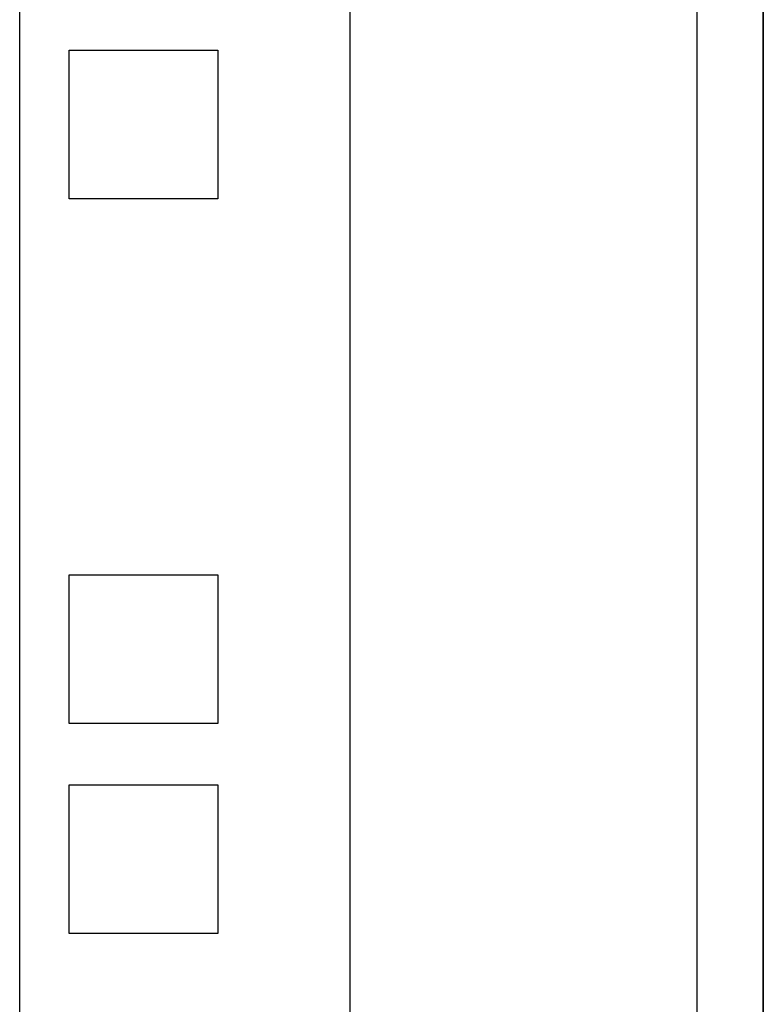
# Model space of a CAD drawing. Extents: x -1233.5 to -1173.2, y 411.4 to 458.
# Drawn here: x -1221 to -1220.5, y 437.8 to 438.5 of the extents above; entities that cross this region are included whole.
import ezdxf

# ---------------------------------------------------------------- set-up
doc = ezdxf.new("R2010")
doc.units = 0
doc.layers.get('0').update_dxf_attribs({"linetype": 'CONTINUOUS'})

# ---------------------------------------------------------------- blocks, each defined once
blk = doc.blocks.new('G5-RACK 44U')
at = {"linetype": 'Continuous'}
for p, q in [((0.225, 0.4328), (0.225, 2.1423)), ((0.245, 0.4393), (0.245, 2.1423)), ((0.266, 0.358567), (0.266, 2.1423)), ((0.27, 0.437836), (0.27, 2.1423)), ((0.228, 0.67435), (0.237, 0.67435)), ((0.228, 0.66535), (0.228, 0.67435)), ((0.237, 0.67435), (0.237, 0.66535)), ((0.237, 0.66535), (0.228, 0.66535)), ((0.228, 0.6426), (0.237, 0.6426)), ((0.228, 0.6336), (0.228, 0.6426)), ((0.237, 0.6426), (0.237, 0.6336)), ((0.237, 0.6336), (0.228, 0.6336)), ((0.228, 0.6299), (0.237, 0.6299)), ((0.228, 0.6209), (0.228, 0.6299)), ((0.237, 0.6299), (0.237, 0.6209)), ((0.237, 0.6209), (0.228, 0.6209))]:
    blk.add_line(p, q, dxfattribs=at)
blk.add_line((0.27, 2.1423), (0.27, 0.3604))

msp = doc.modelspace()

# ---------------------------------------------------------------- block references
at = {"xscale": 12, "yscale": 12, "zscale": 12}
msp.add_blockref('G5-RACK 44U', (-1223.70291, 430.36786), dxfattribs=at)

doc.saveas('drawing.dxf')
